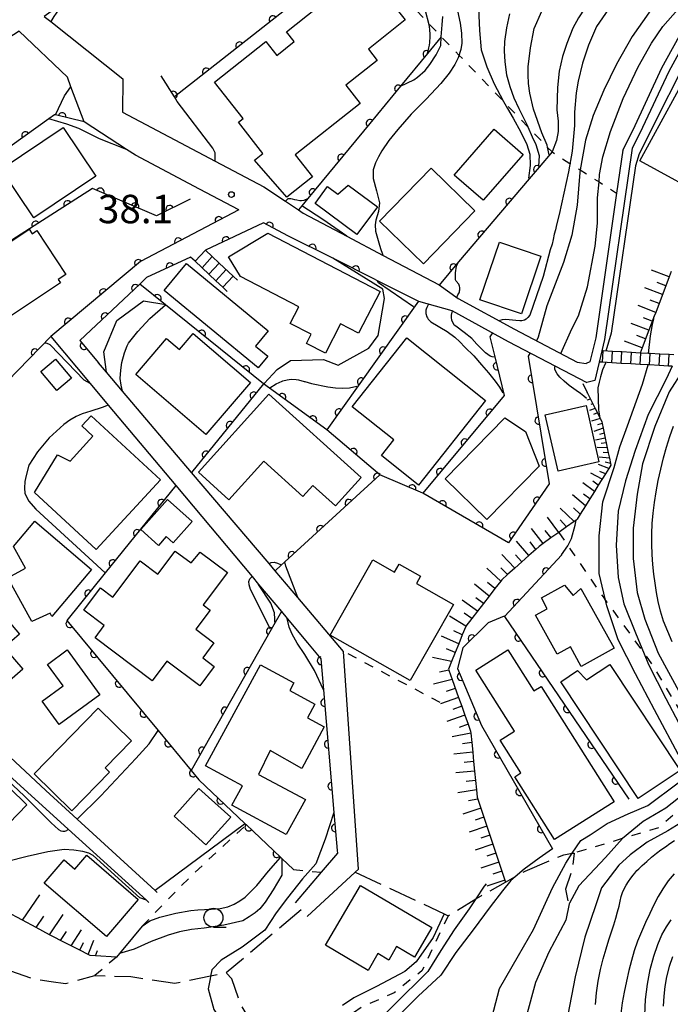
# Model space of a CAD drawing. Extents: x -4001 to -2000, y 103499 to 105000.
# Drawn here: x -2517 to -2431, y 104116 to 104246 of the extents above; entities that cross this region are included whole.
import ezdxf

# ---------------------------------------------------------------- set-up
doc = ezdxf.new("R2010")
doc.units = 0
doc.linetypes.add('E', pattern=[5, 3.75, -1.25])
doc.linetypes.add('I', pattern=[2.5, 1.25, -1.25])
for name, color, linetype in [('2101000', 3, 'Continuous'), ('2103000', 6, 'E'), ('2214000', 3, 'Continuous'), ('2214990', 3, 'Continuous'), ('3001000', 3, 'Continuous'), ('6101110', 2, 'Continuous'), ('6101990', 2, 'Continuous'), ('6110000', 4, 'Continuous'), ('6301000', 2, 'I'), ('6331000', 2, 'Continuous'), ('7101000', 4, 'Continuous'), ('7102000', 2, 'Continuous'), ('7312000', 4, 'Continuous')]:
    doc.layers.add(name, color=color, linetype=linetype)
doc.layers.get('0').off()
doc.styles.add('ROMANS', font='romans')

# ---------------------------------------------------------------- blocks, each defined once
blk = doc.blocks.new('633100')
at = {"layer": '6331000'}
blk.add_lwpolyline([(0, -0.5), (0.67, -0.5)], dxfattribs=at)
blk.add_circle((0, 0), 0.5, dxfattribs=at)
blk = doc.blocks.new('731200')
at = {"layer": '7312000'}
blk.add_circle((0, 0), 0.15, dxfattribs=at)
blk = doc.blocks.new('M07')
blk.add_arc((0, 0), 0.5, 180, 0)

msp = doc.modelspace()

# ---------------------------------------------------------------- linework, layer by layer
at = {"layer": '2101000', "flags": 128}
for points in [[(-2473.27, 104275.41), (-2475.09, 104274.17), (-2476.43, 104273.26), (-2478.33, 104271.91), (-2482.83, 104268.7), (-2513.8, 104246.64), (-2512.93, 104245.95), (-2503.42, 104238.4)], [(-2384.5, 104261.51), (-2385.25, 104261.35), (-2412.28, 104255.63), (-2419.46, 104252.16), (-2422.4, 104250.22), (-2425.42, 104248.16), (-2428.4, 104244.76), (-2431.37, 104239.38), (-2435.18, 104231.24), (-2436.17, 104229.25), (-2439.83, 104204.01), (-2440.19, 104202.5), (-2441.13, 104198.57), (-2442.19, 104198.31)], [(-2437.42, 104228.97), (-2436.08, 104231.67), (-2432.26, 104239.83), (-2429.22, 104245.34), (-2426.09, 104248.91), (-2422.96, 104251.05), (-2419.96, 104253.03), (-2415.06, 104255.4)], [(-2488.11, 104221.11), (-2493.31, 104223.85), (-2501.75, 104228.32), (-2502.93, 104229.09), (-2508.53, 104232.72), (-2510.29, 104237.35), (-2510.76, 104238.6), (-2517.12, 104244.68), (-2536.49, 104232.17), (-2539.06, 104232.41), (-2583.18, 104236.47), (-2602.97, 104238.29), (-2601.53, 104235.97), (-2598.2, 104233.91), (-2593.36, 104231.49), (-2592.62, 104231.11), (-2585.41, 104227.44), (-2581.24, 104225.28)], [(-2503.42, 104238.4), (-2503.47, 104233.98)], [(-2503.47, 104233.98), (-2491.24, 104227.54), (-2484.82, 104224.16), (-2481.94, 104222.23), (-2480.23, 104221.09), (-2479.62, 104220.68)], [(-2437.42, 104228.97), (-2438.24, 104223.32), (-2441.01, 104204.23), (-2441.77, 104201.04)], [(-2488.11, 104221.11), (-2501.11, 104214.27), (-2512.94, 104204.4)], [(-2479.62, 104220.68), (-2473.87, 104217.64), (-2469.07, 104215.09), (-2461.68, 104211.19), (-2459.15, 104209.41), (-2451.72, 104205.34), (-2443.47, 104201.02), (-2442.27, 104200.82)], [(-2564.06, 104216.71), (-2576.89, 104218.83), (-2575.49, 104215.95), (-2574.44, 104212.9), (-2574.33, 104210.5), (-2574.25, 104208.94), (-2574.94, 104205.27), (-2575.17, 104204.01), (-2577.25, 104198.77), (-2578.11, 104196.59), (-2563.29, 104186.03), (-2562.05, 104185.15), (-2547.52, 104178.1), (-2532.04, 104161.7), (-2531.82, 104161.47), (-2513.6, 104144.49), (-2509.48, 104140.71), (-2499.18, 104131.28), (-2498.9, 104131.02)], [(-2470.03, 104211.87), (-2475.69, 104214.71), (-2481.63, 104217.68), (-2484.86, 104219.39), (-2492.54, 104215.79)], [(-2494.49, 104214.88), (-2500.29, 104212.16), (-2501.18, 104211.32), (-2509.13, 104203.85), (-2506.63, 104200.9)], [(-2470.03, 104211.87), (-2464.4, 104209.05), (-2460.01, 104207.84), (-2452.57, 104203.75), (-2442.19, 104198.31)], [(-2512.94, 104204.4), (-2507.73, 104198.19), (-2505.35, 104195.35), (-2496.45, 104184.73), (-2486.38, 104172.73), (-2485.51, 104171.68), (-2482.5, 104168.1), (-2481.74, 104167.19), (-2479.04, 104163.97)], [(-2479.08, 104127.86), (-2472.76, 104133.72), (-2472.33, 104134.12), (-2474.29, 104162.83), (-2480.34, 104169.95), (-2483.33, 104173.48), (-2484.13, 104174.42), (-2494.35, 104186.45), (-2503.47, 104197.18), (-2505.61, 104199.7), (-2506.63, 104200.9)], [(-2441.77, 104201.04), (-2442.27, 104200.82)], [(-2499.99, 104129.72), (-2500.33, 104130.03), (-2510.66, 104139.39), (-2524.33, 104151.78), (-2533.25, 104160.87), (-2549.07, 104177.01), (-2560.44, 104182.5), (-2563.37, 104184.13), (-2564.13, 104184.7), (-2579.55, 104196.12), (-2580.15, 104195.33), (-2582.89, 104186.18), (-2583.38, 104185.23), (-2583.9, 104184.22)], [(-2479.04, 104163.97), (-2477.29, 104161.88), (-2476.94, 104157.78), (-2475.56, 104141.58), (-2475.13, 104136.56)], [(-2475.13, 104136.56), (-2475.1, 104136.24), (-2477.27, 104133.69), (-2480.68, 104129.67)]]:
    msp.add_lwpolyline(points, dxfattribs=at)
at = {"layer": '2103000', "flags": 128}
for points in [[(-2472.76, 104133.72), (-2461.02, 104128.21), (-2460.49, 104127.96), (-2456.82, 104130.19), (-2456.13, 104130.61), (-2455.13, 104131.17), (-2452.91, 104132.41), (-2451.66, 104133.1), (-2450.33, 104133.84), (-2445.23, 104136), (-2444.1, 104136.2), (-2443.84, 104136.24), (-2444.08, 104134.17), (-2444.98, 104131.48), (-2444.61, 104129.48)], [(-2472.53, 104086.37), (-2473.38, 104092.96), (-2475.7, 104098), (-2478.69, 104102.58), (-2478.85, 104102.8), (-2482.8, 104108.41), (-2485.56, 104112.45), (-2487.86, 104116.26), (-2489.04, 104119.64), (-2489.78, 104120.41), (-2491.85, 104119.98), (-2496.56, 104119), (-2502.38, 104119.9), (-2507.19, 104120.04), (-2511.02, 104118.97), (-2512.9, 104119.24), (-2515.16, 104119.56), (-2521, 104121.64), (-2526.98, 104124.77), (-2534.27, 104130.05)], [(-2479.88, 104128.76), (-2489.78, 104120.41)]]:
    msp.add_lwpolyline(points, dxfattribs=at)
at = {"layer": '2214000', "flags": 128}
for points in [[(-2489.65, 104210.35), (-2490.24, 104210.91), (-2491.16, 104211.76), (-2493.9, 104214.32), (-2494.49, 104214.88)], [(-2488.28, 104211.82), (-2488.87, 104212.37), (-2490.7, 104214.08), (-2491.62, 104214.93), (-2492.54, 104215.79)], [(-2430.71, 104201.96), (-2431.31, 104202), (-2432.55, 104202.07), (-2433.8, 104202.14), (-2434.04, 104202.15), (-2435.05, 104202.21), (-2435.13, 104202.21), (-2436.3, 104202.28), (-2437.55, 104202.35), (-2437.75, 104202.36), (-2438.79, 104202.42), (-2440.04, 104202.49), (-2440.19, 104202.5)], [(-2430.92, 104200.47), (-2431.39, 104200.5), (-2432.64, 104200.57), (-2433.89, 104200.64), (-2434.08, 104200.65), (-2435.13, 104200.71), (-2436.38, 104200.78), (-2437.63, 104200.85), (-2438.88, 104200.92), (-2440.13, 104200.99), (-2440.54, 104201.01)]]:
    msp.add_lwpolyline(points, dxfattribs=at)
at = {"layer": '2214990', "flags": 128}
for points in [[(-2493.9, 104214.32), (-2492.53, 104215.78)], [(-2492.98, 104213.47), (-2491.62, 104214.93)], [(-2492.07, 104212.62), (-2490.7, 104214.08)], [(-2491.16, 104211.76), (-2489.79, 104213.22)], [(-2490.24, 104210.91), (-2488.87, 104212.37)], [(-2440.13, 104200.99), (-2440.04, 104202.49)], [(-2438.88, 104200.92), (-2438.79, 104202.42)], [(-2437.63, 104200.85), (-2437.55, 104202.35)], [(-2436.38, 104200.78), (-2436.3, 104202.28)], [(-2435.13, 104200.71), (-2435.05, 104202.21)], [(-2433.89, 104200.64), (-2433.8, 104202.14)], [(-2432.64, 104200.57), (-2432.55, 104202.07)], [(-2431.39, 104200.5), (-2431.31, 104202)]]:
    msp.add_lwpolyline(points, dxfattribs=at)
at = {"layer": '3001000', "flags": 128}
for points in [[(-2478.4, 104225.46), (-2481.77, 104222.79), (-2486.05, 104227.68), (-2484.93, 104228.56), (-2488.18, 104232.67), (-2487.54, 104233.18), (-2491.32, 104237.95), (-2484.55, 104243.31), (-2483.1, 104241.49), (-2480.81, 104243.31), (-2481.84, 104244.61), (-2475, 104250.03), (-2475.59, 104250.77), (-2472.03, 104253.59), (-2466.15, 104246.17), (-2471.02, 104242.31), (-2469.84, 104240.82), (-2473.99, 104237.54), (-2472.11, 104235.16), (-2480.69, 104228.37), (-2478.4, 104225.46)], [(-2435.18, 104227.56), (-2425.95, 104244.47), (-2417.76, 104238.55), (-2420.37, 104233.65), (-2421.49, 104234.26), (-2425.14, 104227.56), (-2423.04, 104226.42), (-2425.35, 104222.19), (-2435.18, 104227.56)], [(-2519.49, 104226.49), (-2511.3, 104231.99), (-2506.98, 104225.56), (-2515.18, 104220.06), (-2519.49, 104226.49)], [(-2459.7, 104225.69), (-2454.41, 104231.75), (-2450.59, 104228.43), (-2455.88, 104222.37), (-2459.7, 104225.69)], [(-2456.96, 104220.97), (-2463.76, 104213.99), (-2469.53, 104219.6), (-2462.73, 104226.59), (-2456.96, 104220.97)], [(-2476.4, 104224.18), (-2475.05, 104223.18), (-2473.67, 104224.36), (-2469.82, 104221.5), (-2472.52, 104217.86), (-2478.04, 104221.96), (-2476.4, 104224.18)], [(-2511.66, 104211.47), (-2518.27, 104207.07), (-2522.8, 104213.88), (-2515.8, 104218.54), (-2515.4, 104217.95), (-2514.79, 104218.36), (-2510.95, 104212.59), (-2511.96, 104211.92), (-2511.66, 104211.47)], [(-2472.33, 104204.84), (-2474.68, 104206.05), (-2476.68, 104202.19), (-2479.17, 104203.48), (-2478.55, 104204.68), (-2481.34, 104206.13), (-2480.21, 104208.3), (-2487.91, 104212.3), (-2489.48, 104214.91), (-2484.29, 104218.04), (-2469.47, 104210.34), (-2472.33, 104204.84)], [(-2456.29, 104209.25), (-2453.71, 104216.86), (-2448.23, 104215.01), (-2450.8, 104207.4), (-2456.29, 104209.25)], [(-2495.05, 104214.03), (-2484.24, 104205.12), (-2485.9, 104203.11), (-2484.3, 104201.79), (-2485.56, 104200.25), (-2497.97, 104210.48), (-2495.05, 104214.03)], [(-2497.65, 104204.13), (-2495.96, 104202.68), (-2494.15, 104204.8), (-2486.6, 104198.33), (-2492.46, 104191.48), (-2501.7, 104199.39), (-2497.65, 104204.13)], [(-2469.3, 104188.68), (-2467.66, 104190.75), (-2473.15, 104195.11), (-2465.92, 104204.21), (-2455.54, 104195.95), (-2464.41, 104184.79), (-2469.3, 104188.68)], [(-2510.22, 104198.91), (-2512.14, 104197.29), (-2514.24, 104199.79), (-2512.32, 104201.4), (-2510.22, 104198.91)], [(-2493.46, 104186.5), (-2484.14, 104196.8), (-2471.96, 104185.78), (-2475.36, 104182.03), (-2478.34, 104184.73), (-2479.67, 104183.27), (-2484.82, 104187.93), (-2489.42, 104182.84), (-2493.46, 104186.5)], [(-2442.28, 104195.29), (-2440.59, 104187.85), (-2445.97, 104186.63), (-2447.67, 104194.06), (-2442.28, 104195.29)], [(-2506.97, 104176.3), (-2515.08, 104183.82), (-2512.05, 104188.78), (-2510.41, 104187.96), (-2507.38, 104191.23), (-2508.85, 104192.59), (-2507.61, 104193.93), (-2498.48, 104185.47), (-2506.97, 104176.3)], [(-2460.88, 104185.63), (-2453.02, 104193.64), (-2450.28, 104191.86), (-2448.47, 104187.28), (-2455.4, 104180.24), (-2460.88, 104185.63)], [(-2496.8, 104177.16), (-2497.72, 104178.02), (-2498.73, 104176.81), (-2501.08, 104178.91), (-2497.53, 104182.87), (-2494.28, 104179.97), (-2496.8, 104177.16)], [(-2515.06, 104180.02), (-2507.55, 104173.64), (-2512.81, 104167.46), (-2513.01, 104167.89), (-2515.45, 104166.78), (-2518.63, 104172.55), (-2516.3, 104173.84), (-2517.88, 104176.7), (-2515.06, 104180.02)], [(-2505.88, 104166.26), (-2508.58, 104168.28), (-2506.39, 104171.21), (-2504.76, 104169.98), (-2501.15, 104174.8), (-2498.81, 104173.04), (-2496.54, 104176.07), (-2494.4, 104174.55), (-2493.21, 104175.95), (-2489.63, 104173.27), (-2492.84, 104168.97), (-2491.92, 104168.29), (-2493.8, 104165.77), (-2491.4, 104163.97), (-2492.89, 104161.98), (-2491.36, 104160.84), (-2493.27, 104158.29), (-2497.63, 104161.56), (-2499.56, 104158.98), (-2507.1, 104164.63), (-2505.88, 104166.26)], [(-2470.43, 104174.91), (-2467.57, 104173.28), (-2466.96, 104174.37), (-2464.12, 104172.76), (-2464.66, 104171.81), (-2459.78, 104169.05), (-2465.49, 104159), (-2476.05, 104165), (-2470.43, 104174.91)], [(-2442.92, 104160.86), (-2444.34, 104163.43), (-2446.09, 104162.46), (-2448.95, 104167.61), (-2447.4, 104168.48), (-2448.18, 104169.89), (-2445.13, 104171.58), (-2444, 104170.24), (-2442.96, 104171.15), (-2438.58, 104163.26), (-2442.92, 104160.86)], [(-2517.07, 104165.13), (-2519.11, 104163.37), (-2516.63, 104160.49), (-2522.42, 104155.5), (-2528.29, 104162.32), (-2520.46, 104169.07), (-2517.07, 104165.13)], [(-2510.78, 104163.04), (-2506.46, 104157.11), (-2511.84, 104153.18), (-2514.09, 104156.26), (-2511.32, 104158.29), (-2513.39, 104161.13), (-2510.78, 104163.04)], [(-2446.43, 104138.02), (-2451.68, 104146.31), (-2450.88, 104146.83), (-2453.61, 104151.13), (-2451.72, 104152.33), (-2456.83, 104160.38), (-2452.61, 104163.05), (-2449.17, 104157.62), (-2448.21, 104158.23), (-2438.56, 104143.01), (-2446.43, 104138.02)], [(-2480.84, 104158.69), (-2481.38, 104157.68), (-2478.09, 104155.89), (-2479.06, 104154.09), (-2476.84, 104152.89), (-2479.82, 104147.4), (-2483.98, 104149.78), (-2485.51, 104146.62), (-2479.34, 104143.31), (-2481.86, 104138.67), (-2489.03, 104142.57), (-2487.65, 104145.11), (-2492.51, 104147.75), (-2485.26, 104161.09), (-2480.84, 104158.69)], [(-2443.39, 104160.3), (-2442.2, 104159.1), (-2439.16, 104161.11), (-2429.85, 104147.12), (-2435.39, 104143.43), (-2445.63, 104158.81), (-2443.39, 104160.3)], [(-2515.13, 104146.68), (-2506.68, 104155.33), (-2502.28, 104151.02), (-2505.76, 104147.46), (-2505.19, 104146.9), (-2510.16, 104141.82), (-2515.13, 104146.68)], [(-2522.95, 104149.23), (-2516.13, 104142.6), (-2520.88, 104137.71), (-2527.7, 104144.34), (-2522.95, 104149.23)], [(-2493.39, 104144.76), (-2489.18, 104140.96), (-2492.46, 104137.32), (-2496.67, 104141.12), (-2493.39, 104144.76)], [(-2511.18, 104135.34), (-2509.75, 104134.11), (-2508.18, 104135.94), (-2501.4, 104130.1), (-2505.6, 104125.21), (-2513.81, 104132.27), (-2511.18, 104135.34)], [(-2472.05, 104131.97), (-2462.63, 104126.43), (-2464.94, 104122.51), (-2467.29, 104123.89), (-2468.33, 104122.12), (-2469.76, 104122.96), (-2471.06, 104120.75), (-2476.7, 104124.07), (-2472.05, 104131.97)]]:
    msp.add_lwpolyline(points, close=True, dxfattribs=at)
at = {"layer": '6101110', "flags": 128}
for points in [[(-2431.03, 104212.95), (-2431.29, 104212.26), (-2431.74, 104211.09), (-2432.63, 104208.75), (-2433.08, 104207.58), (-2433.27, 104207.07), (-2433.97, 104205.24), (-2434.86, 104202.9), (-2435.13, 104202.21)], [(-2442.72, 104198.18), (-2442.12, 104196.99), (-2441.69, 104196.13), (-2441.39, 104195.53), (-2441.06, 104194.88), (-2440.77, 104194.3), (-2440.46, 104193.67), (-2440.42, 104193.58), (-2440.21, 104193.18), (-2440.16, 104192.92), (-2440.02, 104192.28), (-2439.89, 104191.64), (-2439.76, 104191), (-2439.62, 104190.35), (-2439.48, 104189.69), (-2439.34, 104189.03), (-2439.2, 104188.36), (-2439.05, 104187.64), (-2439.01, 104187.42), (-2439.27, 104186.99), (-2439.71, 104186.28), (-2440.66, 104184.76), (-2441.17, 104183.95), (-2441.77, 104182.99), (-2442.36, 104182.03), (-2443.04, 104180.95), (-2443.45, 104180.29), (-2443.6, 104180.18), (-2443.85, 104180), (-2444.87, 104179.27), (-2445.89, 104178.54), (-2446.91, 104177.82), (-2447.92, 104177.09), (-2448.47, 104176.69), (-2448.89, 104176.31), (-2449.83, 104175.48), (-2450.76, 104174.65), (-2451.7, 104173.82), (-2452.63, 104172.99), (-2453.41, 104172.3), (-2453.54, 104172.13), (-2454.31, 104171.13), (-2455.07, 104170.14), (-2455.83, 104169.15), (-2456.6, 104168.16), (-2457.36, 104167.17), (-2458.13, 104166.17), (-2458.16, 104166.13), (-2458.62, 104165.01), (-2459.09, 104163.85), (-2459.57, 104162.69), (-2460.04, 104161.53), (-2460.46, 104160.51), (-2460.4, 104160.35), (-2459.97, 104159.15), (-2459.12, 104156.78), (-2458.7, 104155.6), (-2458.28, 104154.42), (-2457.86, 104153.24), (-2457.52, 104152.3), (-2457.49, 104152.05), (-2457.37, 104150.8), (-2457.24, 104149.55), (-2457.12, 104148.3), (-2456.99, 104147.06), (-2456.86, 104145.81), (-2456.74, 104144.57), (-2456.64, 104143.61), (-2456.55, 104143.33), (-2456.15, 104142.14), (-2455.76, 104140.96), (-2455.36, 104139.77), (-2454.97, 104138.59), (-2454.57, 104137.4), (-2454.18, 104136.22), (-2453.78, 104135.03), (-2453.39, 104133.85), (-2452.99, 104132.66), (-2452.91, 104132.41)], [(-2500.88, 104126.57), (-2502.14, 104125.04), (-2503.87, 104122.97), (-2504.27, 104122.49), (-2507.04, 104122.67), (-2507.74, 104122.71), (-2508.01, 104122.85), (-2509.13, 104123.41), (-2510.24, 104123.98), (-2511.68, 104124.71), (-2512.41, 104125.08), (-2513.1, 104125.45), (-2514.89, 104126.41), (-2516.68, 104127.37), (-2518.83, 104128.53)]]:
    msp.add_lwpolyline(points, dxfattribs=at)
at = {"layer": '6101990', "flags": 128}
for points in [[(-2431.29, 104212.26), (-2433.63, 104213.15)], [(-2431.74, 104211.09), (-2432.91, 104211.53)], [(-2432.19, 104209.92), (-2434.53, 104210.81)], [(-2433.08, 104207.58), (-2435.42, 104208.47)], [(-2432.63, 104208.75), (-2433.8, 104209.2)], [(-2433.97, 104205.24), (-2436.31, 104206.13)], [(-2433.53, 104206.41), (-2434.7, 104206.86)], [(-2434.42, 104204.07), (-2435.59, 104204.52)], [(-2434.86, 104202.9), (-2437.2, 104203.8)], [(-2442.12, 104196.99), (-2442.24, 104196.96)], [(-2441.69, 104196.13), (-2442.16, 104195.98)], [(-2441.39, 104195.53), (-2441.65, 104195.42)], [(-2441.06, 104194.88), (-2441.84, 104194.61)], [(-2440.77, 104194.3), (-2441.28, 104194.11)], [(-2440.42, 104193.58), (-2441.55, 104193.23)], [(-2440.16, 104192.92), (-2440.78, 104192.72)], [(-2440.02, 104192.28), (-2441.27, 104191.88)], [(-2439.89, 104191.64), (-2440.52, 104191.46)], [(-2439.76, 104191), (-2441.02, 104190.71)], [(-2439.62, 104190.35), (-2440.27, 104190.27)], [(-2439.48, 104189.69), (-2440.82, 104189.75)], [(-2439.34, 104189.03), (-2440.02, 104189.09)], [(-2439.27, 104186.99), (-2440.64, 104187.51)], [(-2439.2, 104188.36), (-2440.56, 104188.48)], [(-2439.05, 104187.64), (-2439.75, 104187.8)], [(-2440.16, 104185.58), (-2441.64, 104186.34)], [(-2439.71, 104186.28), (-2440.46, 104186.56)], [(-2441.17, 104183.95), (-2442.72, 104185.08)], [(-2440.66, 104184.76), (-2441.38, 104185.29)], [(-2441.77, 104182.99), (-2442.61, 104183.61)], [(-2442.36, 104182.03), (-2444.07, 104183.51)], [(-2443.85, 104180), (-2445.71, 104181.76)], [(-2443.04, 104180.95), (-2443.94, 104181.77)], [(-2445.89, 104178.54), (-2447.38, 104180.55)], [(-2444.87, 104179.27), (-2445.71, 104180.21)], [(-2447.92, 104177.09), (-2449.48, 104179.04)], [(-2446.9, 104177.81), (-2447.67, 104178.8)], [(-2449.83, 104175.48), (-2451.46, 104177.37)], [(-2448.89, 104176.31), (-2449.67, 104177.29)], [(-2451.7, 104173.82), (-2453.42, 104175.63)], [(-2450.76, 104174.65), (-2451.59, 104175.59)], [(-2453.54, 104172.13), (-2455.38, 104173.84)], [(-2452.63, 104172.99), (-2453.54, 104173.85)], [(-2454.31, 104171.13), (-2455.27, 104171.94)], [(-2455.07, 104170.14), (-2457.01, 104171.73)], [(-2456.6, 104168.16), (-2458.64, 104169.62)], [(-2455.83, 104169.15), (-2456.82, 104169.92)], [(-2458.13, 104166.17), (-2460.29, 104167.47)], [(-2457.36, 104167.17), (-2458.39, 104167.89)], [(-2458.62, 104165.01), (-2459.75, 104165.54)], [(-2459.09, 104163.85), (-2461.38, 104164.87)], [(-2459.57, 104162.69), (-2460.72, 104163.17)], [(-2460.04, 104161.53), (-2462.54, 104162.03)], [(-2460.4, 104160.35), (-2461.64, 104160.09)], [(-2459.97, 104159.15), (-2462.41, 104158.52)], [(-2459.55, 104157.96), (-2460.73, 104157.55)], [(-2459.12, 104156.78), (-2461.48, 104155.94)], [(-2458.7, 104155.6), (-2459.88, 104155.18)], [(-2458.28, 104154.42), (-2460.64, 104153.58)], [(-2457.86, 104153.24), (-2459.04, 104152.82)], [(-2457.49, 104152.05), (-2459.96, 104151.55)], [(-2457.37, 104150.8), (-2458.61, 104150.66)], [(-2457.24, 104149.55), (-2459.73, 104149.3)], [(-2457.12, 104148.3), (-2458.36, 104148.18)], [(-2456.99, 104147.06), (-2459.48, 104146.8)], [(-2456.86, 104145.81), (-2458.11, 104145.69)], [(-2456.74, 104144.57), (-2459.21, 104144.16)], [(-2456.55, 104143.33), (-2457.79, 104143.12)], [(-2456.15, 104142.14), (-2458.53, 104141.38)], [(-2455.76, 104140.96), (-2456.94, 104140.56)], [(-2455.36, 104139.77), (-2457.73, 104138.98)], [(-2454.97, 104138.59), (-2456.15, 104138.19)], [(-2454.57, 104137.4), (-2456.94, 104136.61)], [(-2454.18, 104136.22), (-2455.36, 104135.82)], [(-2453.78, 104135.03), (-2456.15, 104134.24)], [(-2453.39, 104133.85), (-2454.57, 104133.45)], [(-2452.99, 104132.66), (-2455.36, 104131.87)], [(-2516.68, 104127.37), (-2514.4, 104130.73)], [(-2514.89, 104126.41), (-2513.87, 104127.92)], [(-2513.1, 104125.45), (-2511.33, 104128.14)], [(-2511.68, 104124.71), (-2510.89, 104125.9)], [(-2510.24, 104123.98), (-2508.9, 104126.09)], [(-2509.13, 104123.41), (-2508.61, 104124.41)], [(-2508.01, 104122.85), (-2507.27, 104124.72)], [(-2507.04, 104122.67), (-2506.77, 104123.36)]]:
    msp.add_lwpolyline(points, dxfattribs=at)
at = {"layer": '6110000', "flags": 128}
for points in [[(-2478.33, 104271.91), (-2474.74, 104257.33), (-2473.89, 104253.88), (-2496.61, 104236.02), (-2498.36, 104238.79)], [(-2461.39, 104243.95), (-2463.2, 104241.75), (-2466.77, 104237.42), (-2470.81, 104232.52), (-2478.99, 104222.59), (-2479.8, 104221.62), (-2480.23, 104221.09)], [(-2508.53, 104232.72), (-2512.33, 104233.63), (-2512.45, 104233.66), (-2513.22, 104233.11), (-2538.38, 104215.09), (-2542.11, 104212.42)], [(-2446.77, 104228.74), (-2448.46, 104226.75), (-2449.78, 104225.2), (-2459.1, 104214.23), (-2461.69, 104211.18)], [(-2494.56, 104222.53), (-2498.99, 104220.33), (-2507.42, 104223.92), (-2532.43, 104207.95), (-2533.14, 104207.5), (-2526.95, 104192.26)], [(-2488.11, 104221.11), (-2501.11, 104214.27), (-2512.94, 104204.4)], [(-2470.03, 104211.87), (-2475.69, 104214.71), (-2481.63, 104217.68), (-2484.86, 104219.39), (-2492.54, 104215.79)], [(-2494.49, 104214.88), (-2500.29, 104212.16), (-2501.18, 104211.32), (-2509.13, 104203.85), (-2506.63, 104200.9)], [(-2484.86, 104198.14), (-2497.8, 104208.59), (-2501.18, 104211.32)], [(-2464.4, 104209.05), (-2472.37, 104197.88), (-2476.49, 104192.1), (-2484.09, 104197.58), (-2484.86, 104198.14), (-2494.35, 104186.45)], [(-2512.94, 104204.4), (-2525.93, 104191.05), (-2523.29, 104184.12), (-2524.72, 104183.72), (-2538.23, 104179.94), (-2538.61, 104180.26), (-2543.67, 104184.53), (-2553.88, 104193.56), (-2572.11, 104203.7), (-2574.94, 104205.27)], [(-2454.98, 104204.33), (-2454.33, 104201.69), (-2453.08, 104196.61)], [(-2449.91, 104201.78), (-2447.17, 104184.97), (-2452.5, 104177.17), (-2463.83, 104183.73)], [(-2453.08, 104196.61), (-2463.83, 104183.73), (-2469.52, 104186.14), (-2482.06, 104174.64), (-2482.51, 104174.23), (-2483.33, 104173.48)], [(-2469.52, 104186.14), (-2476.49, 104192.1)], [(-2496.45, 104184.73), (-2505.76, 104173.19), (-2510.82, 104166.92), (-2498.78, 104152.39), (-2494.42, 104147.13), (-2493.41, 104145.91), (-2487.31, 104140.14), (-2487.13, 104139.97), (-2482.6, 104135.68), (-2482.44, 104135.52), (-2480.92, 104134.08)], [(-2445.49, 104175.57), (-2453.05, 104167.45), (-2436.65, 104143.35)], [(-2482.5, 104168.1), (-2483.86, 104165.71), (-2494.42, 104147.12)], [(-2455.21, 104166.63), (-2458.56, 104163.33), (-2459.23, 104160.59), (-2456.09, 104153.05), (-2446.7, 104136.81)], [(-2479.04, 104163.97), (-2477.29, 104161.88), (-2476.94, 104157.78), (-2475.56, 104141.58), (-2475.13, 104136.56)]]:
    msp.add_lwpolyline(points, dxfattribs=at)
at = {"layer": '6301000', "flags": 128}
for points in [[(-2475.09, 104274.17), (-2474.07, 104267.62), (-2472.18, 104255.5), (-2472.14, 104255.25), (-2463.02, 104245.67), (-2461.39, 104243.95), (-2459.06, 104241.53), (-2453.18, 104235.41), (-2449.98, 104232.08), (-2447.37, 104229.36), (-2446.77, 104228.74), (-2444.4, 104227.23), (-2443.05, 104226.38), (-2440.57, 104224.8), (-2438.24, 104223.32)], [(-2445.89, 104178.54), (-2444.68, 104176.78), (-2440.03, 104170.03), (-2439.7, 104169.57), (-2434.61, 104162.54), (-2433.45, 104160.94), (-2428.04, 104151.88), (-2426.1, 104146.39), (-2427.84, 104143.79), (-2432.68, 104139.57), (-2437.48, 104138.14), (-2443.84, 104136.24)], [(-2461.54, 104156.09), (-2474.29, 104162.83)], [(-2500.88, 104126.57), (-2495.76, 104131.89), (-2492.39, 104135.12), (-2487.13, 104139.97)], [(-2480.92, 104134.08), (-2477.27, 104133.69)], [(-2460.49, 104127.96), (-2463.94, 104120.7), (-2467.62, 104117.79), (-2471.83, 104115.93), (-2478.48, 104111.37), (-2482.8, 104108.41)], [(-2504.27, 104122.49), (-2507.19, 104120.04)]]:
    msp.add_lwpolyline(points, dxfattribs=at)
at = {"layer": '7101000', "flags": 128}
for points in [[(-2447.17, 104228.35), (-2447.37, 104229.36), (-2447.42, 104229.64), (-2448.12, 104231.29), (-2449.23, 104234.39), (-2449.72, 104236.52), (-2449.86, 104237.77), (-2449.93, 104238.92), (-2449.91, 104239.99), (-2449.63, 104242.47), (-2449.14, 104245.02), (-2447.11, 104249.64)], [(-2423.95, 104247.66), (-2425.81, 104246.18), (-2427.48, 104244), (-2435.26, 104228.5), (-2435.77, 104226.91), (-2438.98, 104204.84), (-2439.65, 104202.47)], [(-2463.2, 104241.75), (-2463.02, 104242.49), (-2462.96, 104242.83), (-2462.91, 104243.2), (-2462.89, 104243.35), (-2462.87, 104243.79), (-2462.87, 104244.27), (-2462.9, 104244.87), (-2462.95, 104245.31), (-2463.02, 104245.67), (-2463.03, 104245.7), (-2463.44, 104247.17)], [(-2481.94, 104222.23), (-2481.68, 104222.53), (-2481.62, 104222.59), (-2481.38, 104222.61), (-2481.24, 104222.62), (-2481.08, 104222.58), (-2480.76, 104222.49), (-2480.48, 104222.41), (-2480.06, 104222.36), (-2479.84, 104222.35), (-2479.48, 104222.39), (-2479.39, 104222.41), (-2479.03, 104222.62)], [(-2463.08, 104208.68), (-2463.29, 104208.21), (-2463.38, 104208), (-2463.42, 104207.85), (-2463.44, 104207.75), (-2463.44, 104207.58), (-2463.44, 104207.41), (-2463.28, 104206.99), (-2463.23, 104206.85), (-2463.12, 104206.68), (-2462.95, 104206.5), (-2462.77, 104206.35), (-2460.61, 104205.05), (-2459.59, 104204.31), (-2458.94, 104203.68), (-2458.27, 104202.97), (-2457.1, 104201.86), (-2456.1, 104200.65), (-2455.17, 104199.59), (-2454.3, 104198.51), (-2453.71, 104197.73), (-2453.26, 104196.94)], [(-2439.71, 104200.97), (-2439.71, 104200.89), (-2440.09, 104200.01), (-2440.37, 104199.08), (-2440.56, 104198.37), (-2440.72, 104197.6), (-2440.62, 104194.7), (-2440.46, 104193.67)], [(-2430.9, 104164.12), (-2431.5, 104165.47), (-2432.04, 104166.84), (-2432.47, 104168.16), (-2432.78, 104169.42), (-2432.99, 104170.63), (-2433.16, 104171.83), (-2433.32, 104173.05), (-2433.46, 104174.31), (-2433.56, 104175.61), (-2433.61, 104176.97), (-2433.61, 104178.35), (-2433.55, 104179.74), (-2433.43, 104181.1), (-2433.26, 104182.48), (-2433.03, 104183.89), (-2432.75, 104185.38), (-2432.42, 104186.9), (-2432.06, 104188.38), (-2431.66, 104189.8), (-2431.23, 104191.19), (-2430.75, 104192.58)], [(-2445.53, 104175.6), (-2444.68, 104176.78), (-2444.58, 104176.93), (-2444.22, 104177.74), (-2443.7, 104179.49), (-2443.6, 104180.18)], [(-2483.36, 104166.69), (-2483.35, 104167.11), (-2483.43, 104167.95), (-2483.88, 104169.19), (-2485.51, 104171.68)], [(-2453.09, 104167.48), (-2455.21, 104166.63)], [(-2446.7, 104136.81), (-2448.46, 104135.55), (-2450.47, 104134.12), (-2451.66, 104133.1), (-2452.22, 104132.62), (-2453.33, 104131.25), (-2454.96, 104129.12), (-2457.2, 104126.12), (-2459.45, 104123.12), (-2461.44, 104120.12), (-2464.44, 104117.36), (-2467.68, 104114.11), (-2470.2, 104111.99)], [(-2441.04, 104116.26), (-2440.91, 104117.79), (-2440.7, 104119.33), (-2440.39, 104120.85), (-2440.02, 104122.29), (-2439.63, 104123.61), (-2439.26, 104124.78), (-2438.93, 104125.82), (-2438.63, 104126.77), (-2438.36, 104127.66), (-2438.11, 104128.48), (-2437.92, 104129.23), (-2437.77, 104129.89), (-2437.64, 104130.49), (-2437.48, 104131.03), (-2437.26, 104131.53), (-2436.99, 104132), (-2436.68, 104132.46), (-2436.35, 104132.91), (-2436.06, 104133.3), (-2435.83, 104133.6), (-2435.69, 104133.77), (-2435.56, 104133.92), (-2435.3, 104134.16), (-2434.85, 104134.59), (-2434.26, 104135.14), (-2433.62, 104135.7), (-2432.99, 104136.2), (-2432.39, 104136.65), (-2431.81, 104137.07), (-2431.22, 104137.48), (-2430.61, 104137.91)], [(-2500.88, 104126.57), (-2499.85, 104127.28), (-2498.56, 104127.78), (-2496.44, 104128.31), (-2494.45, 104128.65), (-2493.52, 104128.75), (-2491.77, 104128.82), (-2490.57, 104128.92), (-2489.57, 104129.14), (-2488.73, 104129.5), (-2487.97, 104129.93), (-2487.3, 104130.43), (-2485.76, 104131.94), (-2484.21, 104133.83), (-2482.64, 104135.64)]]:
    msp.add_lwpolyline(points, dxfattribs=at)
at = {"layer": '7102000', "flags": 128}
for points in [[(-2482.83, 104268.7), (-2482.98, 104268.08), (-2483.74, 104267.17), (-2495.16, 104259.1), (-2511.92, 104247.52), (-2512.53, 104246.61), (-2512.93, 104245.95)], [(-2418.99, 104263.29), (-2419.17, 104263.3), (-2421.62, 104263.8), (-2423.97, 104264.1), (-2424.97, 104264.15), (-2426.04, 104264.12), (-2427.16, 104264), (-2427.99, 104263.82), (-2429.17, 104263.11), (-2430.72, 104261.86), (-2434.11, 104258.39), (-2439.3, 104252.15), (-2441.59, 104249.03), (-2443.28, 104246.44), (-2444.02, 104245.06), (-2444.83, 104243.07), (-2445.41, 104241.34), (-2445.82, 104239.41), (-2446.05, 104237.27), (-2446.12, 104234.29), (-2445.95, 104232.79), (-2445.97, 104231.45), (-2446.17, 104230.27), (-2446.77, 104228.74)], [(-2416.7, 104258.69), (-2418.67, 104257.8), (-2420.67, 104257.05), (-2422.22, 104256.49), (-2423.76, 104255.79), (-2425.27, 104254.93), (-2427.66, 104253.29), (-2431.65, 104249.79), (-2433.98, 104247.12), (-2436.18, 104243.98), (-2438.27, 104240.35), (-2439.95, 104236.92), (-2441.32, 104233.57), (-2442.37, 104230.29), (-2443.05, 104226.38), (-2443.11, 104226.05), (-2443.44, 104221.72), (-2444.15, 104217.75), (-2445.26, 104214.14), (-2447.47, 104208.42), (-2448.6, 104204.29), (-2448.84, 104203.83)], [(-2445.62, 104202.14), (-2444.14, 104205.41), (-2443.27, 104207.11), (-2442.07, 104210.94), (-2441.07, 104216.31), (-2440.79, 104219.36), (-2440.75, 104222.67), (-2440.57, 104224.8), (-2440.49, 104225.76), (-2440.08, 104228.12), (-2439.04, 104231.46), (-2437.38, 104235.79), (-2435.39, 104239.96), (-2433.64, 104243.12), (-2432.14, 104245.29), (-2429.5, 104248.27), (-2426.71, 104250.98), (-2423.82, 104253.11), (-2420.41, 104254.97), (-2416.42, 104256.56), (-2415.77, 104256.81)], [(-2437.65, 104250.04), (-2440.89, 104245.29), (-2441.94, 104242.85), (-2442.75, 104240.44), (-2443.32, 104238.07), (-2443.58, 104236.54), (-2443.79, 104234), (-2443.82, 104232.25), (-2444.1, 104228.86), (-2444.6, 104226.12), (-2445.84, 104220.48), (-2446.2, 104219.14), (-2446.33, 104218.47), (-2446.51, 104217.88), (-2446.61, 104217.21), (-2446.76, 104216.56), (-2447, 104215.81), (-2447.93, 104212.32), (-2449.72, 104207.21), (-2449.97, 104206.88), (-2450.17, 104206.67), (-2450.42, 104206.54), (-2450.74, 104206.47), (-2451.03, 104206.47), (-2451.57, 104206.52), (-2452.85, 104206.62), (-2453.37, 104206.6), (-2453.66, 104206.5), (-2453.7, 104206.43)], [(-2459.39, 104247.97), (-2458.89, 104245.72), (-2458.71, 104244.4), (-2458.7, 104243.11), (-2458.81, 104242.26), (-2459.18, 104241.17), (-2459.59, 104240.28), (-2460.35, 104239.15), (-2461.44, 104237.76), (-2463.39, 104235.73), (-2465.39, 104233.73), (-2467.14, 104231.73), (-2468.31, 104230.24), (-2469.22, 104228.9), (-2469.67, 104228.12), (-2470.06, 104227.29), (-2470.38, 104226.4), (-2470.39, 104225.24), (-2469.94, 104223.61), (-2469.54, 104222.02), (-2469.67, 104220.9), (-2470.04, 104219.75), (-2470.13, 104219.14), (-2470.09, 104218.29), (-2469.65, 104216.75), (-2469.4, 104216), (-2469.15, 104215.25), (-2469.07, 104215.09)], [(-2456.47, 104247.7), (-2456.36, 104244.77), (-2456.14, 104242.22), (-2455.39, 104239.97), (-2454.39, 104237.72), (-2453.64, 104236.22), (-2453.18, 104235.41), (-2452.65, 104234.47), (-2451.9, 104233.22), (-2450.89, 104231.34), (-2450.08, 104229.71), (-2449.72, 104228.47), (-2449.65, 104226.97), (-2449.89, 104225.29)], [(-2466.77, 104237.42), (-2465.03, 104238.28), (-2464.54, 104238.62), (-2463.53, 104239.49), (-2462.89, 104240.3), (-2462.06, 104241.58), (-2461.45, 104242.8), (-2461.39, 104243.95), (-2461.28, 104245.51), (-2461.17, 104246.62)], [(-2452.39, 104246.97), (-2452.78, 104245.14), (-2453.03, 104243.31), (-2453.1, 104242.09), (-2453.02, 104240.64), (-2452.78, 104238.94), (-2452.35, 104237.37), (-2451.81, 104235.88), (-2451.15, 104234.47), (-2450.15, 104232.47), (-2449.98, 104232.08), (-2449.4, 104230.72), (-2448.9, 104229.72), (-2448.46, 104228.29), (-2448.54, 104226.82)], [(-2512.33, 104233.63), (-2511.14, 104236.16), (-2510.29, 104237.35)], [(-2491.24, 104227.54), (-2491.24, 104228.65), (-2491.54, 104229.23), (-2496.25, 104235.42), (-2496.61, 104236.02)], [(-2502.93, 104229.09), (-2506.52, 104230.46), (-2507.92, 104231.17), (-2509.23, 104231.82), (-2510.85, 104232.39), (-2513.22, 104233.11)], [(-2473.87, 104217.64), (-2477.05, 104219.84), (-2479.8, 104221.62)], [(-2484.79, 104198.21), (-2483.06, 104200.03), (-2481.32, 104201.23), (-2476.94, 104201.35), (-2475.02, 104200.63), (-2470.94, 104202.85), (-2469.74, 104204.53), (-2468.88, 104209.39), (-2469.11, 104210.63), (-2475.69, 104214.71)], [(-2459.32, 104209.53), (-2459.2, 104209.87), (-2459.05, 104210.16), (-2459, 104210.3), (-2458.97, 104210.42), (-2458.94, 104210.56), (-2458.93, 104210.72), (-2458.94, 104210.88), (-2458.99, 104211.04), (-2459.08, 104211.28), (-2459.42, 104211.7), (-2459.5, 104211.86), (-2459.53, 104212.13), (-2459.53, 104212.81), (-2459.39, 104213.66), (-2459.1, 104214.23)], [(-2465.04, 104208.33), (-2469.68, 104211.47), (-2469.87, 104211.79)], [(-2505.61, 104199.7), (-2505.93, 104202.38), (-2504.24, 104206.49), (-2500.71, 104209.1), (-2497.77, 104208.63)], [(-2503.47, 104197.18), (-2503.66, 104197.99), (-2503.8, 104198.83), (-2503.72, 104199.94), (-2503.56, 104200.95), (-2503.2, 104202.23), (-2502.86, 104203.16), (-2502.68, 104203.5), (-2501.47, 104205.06), (-2499.89, 104206.78), (-2497.8, 104208.59)], [(-2454.38, 104201.68), (-2454.69, 104201.69), (-2454.93, 104201.78), (-2455.56, 104202.24), (-2456.68, 104203.37), (-2457.38, 104204.12), (-2458.37, 104204.92), (-2459.49, 104205.75), (-2459.67, 104205.87), (-2460.01, 104206.55), (-2460.06, 104206.88), (-2460.06, 104207.19), (-2459.92, 104207.79)], [(-2434.04, 104202.15), (-2433.75, 104204.49), (-2433.51, 104205.98), (-2433.35, 104206.73), (-2433.27, 104207.07)], [(-2454.64, 104204.89), (-2454.98, 104204.33)], [(-2507.73, 104198.19), (-2508.52, 104198.63), (-2513.03, 104203.31), (-2513.53, 104203.51), (-2513.82, 104203.49)], [(-2449.67, 104202.24), (-2449.91, 104201.78)], [(-2442.22, 104196.2), (-2442.56, 104196.53), (-2443, 104196.88), (-2443.59, 104197.28), (-2444.49, 104197.94), (-2445.19, 104198.5), (-2445.74, 104199.03), (-2446.1, 104199.47), (-2446.41, 104200.02), (-2446.41, 104200.41), (-2446.37, 104200.5)], [(-2429.77, 104148.61), (-2433.26, 104155.13), (-2435.76, 104159.87), (-2438.02, 104164.36), (-2439.53, 104168.86), (-2440.53, 104173.1), (-2440.54, 104178.1), (-2440.05, 104182.59), (-2438.55, 104187.09), (-2437.81, 104189.84), (-2436.81, 104192.59), (-2434.82, 104198.09), (-2434.08, 104200.65)], [(-2430.92, 104200.47), (-2431.71, 104198.76), (-2434.07, 104194.09), (-2435.81, 104189.34), (-2437.05, 104185.35), (-2438.04, 104181.35), (-2438.29, 104176.85), (-2438.03, 104172.61), (-2437.28, 104169.11), (-2435.75, 104165.29), (-2434.61, 104162.54), (-2434.02, 104161.12), (-2431.76, 104156.63), (-2430.01, 104153.39)], [(-2429.52, 104199.9), (-2431.32, 104197.09), (-2433.22, 104192.52), (-2434.81, 104187.6), (-2435.55, 104183.6), (-2436.04, 104179.1), (-2436.04, 104175.11), (-2435.53, 104170.61), (-2434.52, 104167.11), (-2432.77, 104162.62), (-2429.76, 104157.13)], [(-2484.04, 104197.61), (-2483.2, 104198.14), (-2482.4, 104198.5), (-2482.32, 104198.53), (-2481.75, 104198.68), (-2481.21, 104198.75), (-2480.54, 104198.74), (-2480.23, 104198.67), (-2479.48, 104198.46), (-2479.41, 104198.44), (-2478.51, 104198.19), (-2476.37, 104197.75), (-2475.35, 104197.63), (-2474.39, 104197.58), (-2473.5, 104197.61), (-2472.52, 104197.84)], [(-2505.35, 104195.35), (-2506.15, 104195.04), (-2507.65, 104194.54), (-2508.82, 104194.21), (-2509.61, 104193.82), (-2510.42, 104193.35), (-2511.23, 104192.79), (-2513.15, 104191.04), (-2514.71, 104189.17), (-2515.83, 104187.42), (-2516.18, 104186.05), (-2516.36, 104185.25), (-2516.4, 104184.37), (-2516.36, 104183.71), (-2515.87, 104182.7), (-2514.9, 104181.59), (-2505.76, 104173.19)], [(-2484.13, 104174.42), (-2483.83, 104174.59), (-2483.45, 104174.62), (-2483.01, 104174.48), (-2482.64, 104174.29)], [(-2480.34, 104169.95), (-2481.9, 104174.1), (-2482.06, 104174.64)], [(-2483.95, 104165.76), (-2486.57, 104170.99), (-2486.77, 104171.61), (-2486.81, 104172.06), (-2486.65, 104172.41), (-2486.38, 104172.73)], [(-2476.94, 104157.78), (-2478.15, 104160.31), (-2479.42, 104162.44), (-2480.41, 104163.93), (-2481.09, 104165.13), (-2481.46, 104166.04), (-2481.74, 104167.19)], [(-2509.48, 104140.71), (-2506.36, 104143.77), (-2501.73, 104148.73), (-2499.96, 104150.65), (-2498.78, 104152.39)], [(-2520.12, 104147.17), (-2516.45, 104143.79), (-2512.9, 104140.21), (-2511.94, 104139.35), (-2511.61, 104139.17), (-2511.34, 104139.1), (-2511.09, 104139.1), (-2510.84, 104139.23), (-2510.69, 104139.35), (-2510.66, 104139.39)], [(-2458.47, 104077.26), (-2457.14, 104080.16), (-2455.39, 104082.91), (-2454.39, 104085.41), (-2453.66, 104087.43), (-2453.4, 104088.16), (-2453.16, 104092.41), (-2453.66, 104096.9), (-2454.42, 104102.65), (-2454.93, 104109.64), (-2454.94, 104113.64), (-2453.69, 104118.38), (-2451.22, 104122.73), (-2449.21, 104126.13), (-2446.72, 104131.63), (-2444.97, 104134.88), (-2444.1, 104136.2), (-2442.98, 104137.88), (-2441.73, 104138.63), (-2439.48, 104140.13), (-2436.74, 104141.39), (-2434.12, 104142.51), (-2430.11, 104145.51)], [(-2429.24, 104144.15), (-2431.74, 104142.15), (-2434.73, 104140.39), (-2437.48, 104138.14), (-2439.73, 104135.64), (-2443.22, 104131.89), (-2444.47, 104129.64), (-2444.5, 104129.52), (-2444.96, 104127.39), (-2447.2, 104123.14), (-2448.95, 104119.14), (-2450.19, 104114.64)], [(-2475.56, 104141.58), (-2476.72, 104138.08), (-2477.96, 104134.83), (-2479.71, 104132.83), (-2481.7, 104130.33), (-2483.2, 104128.33), (-2484.69, 104126.08), (-2487.69, 104123.83), (-2490.44, 104122.08), (-2491.68, 104120.83), (-2491.85, 104119.98), (-2491.92, 104119.65), (-2492.18, 104118.33), (-2491.43, 104115.58), (-2484.91, 104106.1), (-2483.8, 104103.21)], [(-2427.49, 104141.65), (-2431.48, 104139.15), (-2434.23, 104137.65), (-2436.47, 104136.01), (-2437.97, 104134.64), (-2440.22, 104131.64), (-2440.44, 104130.97), (-2440.97, 104129.39), (-2442.46, 104125.15), (-2443.7, 104119.9), (-2444.69, 104114.9)], [(-2487.38, 104140.06), (-2499.18, 104131.28)], [(-2500.33, 104130.03), (-2501.18, 104130.34), (-2507.36, 104135.93), (-2507.92, 104136.23), (-2508.7, 104136.44), (-2509.91, 104136.62), (-2511.16, 104136.7), (-2513.33, 104136.4), (-2516.05, 104135.8), (-2518.64, 104135.1), (-2519.59, 104135.1)], [(-2482.44, 104135.52), (-2482.46, 104133.33), (-2483.57, 104131.39), (-2484.64, 104129.76), (-2485.33, 104128.88), (-2485.98, 104128.33), (-2486.74, 104127.8), (-2487.6, 104127.28), (-2490.08, 104126.73), (-2492.69, 104126.32), (-2494.36, 104126.15), (-2495.94, 104125.84), (-2497.44, 104125.4), (-2499.69, 104124.56), (-2501.93, 104123.56), (-2503.87, 104122.97)], [(-2430.66, 104133.51), (-2431.44, 104132.55), (-2432.16, 104131.53), (-2432.78, 104130.48), (-2433.34, 104129.39), (-2433.88, 104128.25), (-2434.44, 104127.06), (-2434.98, 104125.84), (-2435.48, 104124.6), (-2435.91, 104123.35), (-2436.28, 104122.07), (-2436.62, 104120.73), (-2436.95, 104119.33), (-2437.26, 104117.88), (-2437.51, 104116.45), (-2437.69, 104115.06)], [(-2455.47, 104132.18), (-2455.71, 104131.86), (-2456.82, 104130.19), (-2457.71, 104128.86), (-2459.7, 104126.11), (-2461.45, 104123.36), (-2463.19, 104120.61), (-2467.69, 104116.11), (-2469.93, 104113.86), (-2471.18, 104112.36), (-2471.88, 104110.61)], [(-2461.02, 104128.21), (-2462.45, 104125.11), (-2464.7, 104121.86), (-2466.19, 104120.61), (-2469.94, 104118.61), (-2472.94, 104117.11), (-2474.43, 104116.11)], [(-2434.61, 104100.66), (-2434.66, 104102.25), (-2434.68, 104103.91), (-2434.68, 104105.62), (-2434.68, 104107.36), (-2434.67, 104109.12), (-2434.65, 104110.92), (-2434.61, 104112.82), (-2434.54, 104114.83), (-2434.41, 104116.89), (-2434.17, 104118.93), (-2433.81, 104120.86), (-2433.34, 104122.63), (-2432.82, 104124.17), (-2432.26, 104125.45), (-2431.67, 104126.51), (-2431.05, 104127.4)], [(-2430.87, 104122.56), (-2431.31, 104121.26), (-2431.67, 104119.92), (-2431.9, 104118.61), (-2432.03, 104117.33), (-2432.09, 104116.04)]]:
    msp.add_lwpolyline(points, dxfattribs=at)

# ---------------------------------------------------------------- block references
at = {"layer": '6110000'}
for p, rotation in [((-2483.64, 104246.22), 218.170588995379), ((-2488.03, 104242.76), 218.170588995379), ((-2463.3, 104241.63), 230.4950884635275), ((-2492.43, 104239.31), 218.170588995379), ((-2496.76, 104236.25), 122.2834258954391), ((-2467.05, 104237.08), 230.4947669365425), ((-2511.45, 104233.42), 166.5327834296778), ((-2470.81, 104232.52), 230.5194512406368), ((-2516.29, 104230.91), 215.6108524386748), ((-2474.57, 104227.96), 230.5194512406368), ((-2448.71, 104226.45), 229.5818558644673), ((-2506.41, 104223.49), 156.9327839297155), ((-2478.32, 104223.4), 230.5194512406368), ((-2452.39, 104222.13), 229.6491110556861), ((-2510.72, 104221.82), 212.5600458451256), ((-2501.81, 104221.53), 156.9327839297155), ((-2497.25, 104221.2), 206.4096380513835), ((-2490.76, 104219.71), 207.7512741737547), ((-2514.94, 104219.12), 212.5600458451256), ((-2484.08, 104218.97), 152.1027289689606), ((-2496.1, 104216.91), 207.7512741737547), ((-2489.82, 104217.06), 205.1148348861791), ((-2456.07, 104217.8), 229.6491110556861), ((-2478.41, 104216.07), 153.4349488230257), ((-2501.39, 104214.04), 219.8389019666669), ((-2497.21, 104213.61), 205.1249578152904), ((-2472.71, 104213.22), 153.3540226343986), ((-2459.75, 104213.47), 229.6627393362799), ((-2506.01, 104210.18), 219.8389019666669), ((-2501.79, 104210.75), 223.2170495204313), ((-2498.85, 104209.43), 141.0724564071012), ((-2510.64, 104206.32), 219.8389019666669), ((-2505.78, 104207), 223.2170495204313), ((-2466.14, 104206.61), 234.4914457803239), ((-2493.02, 104204.73), 141.0765792214005), ((-2508.57, 104203.19), 310.2798630688449), ((-2469.06, 104202.52), 234.4914457803239), ((-2515.03, 104202.25), 225.7830370704639), ((-2487.19, 104200.02), 141.0765792214005), ((-2454.03, 104200.47), 283.8237427101934), ((-2449.43, 104198.82), 279.2576952940603), ((-2471.98, 104198.43), 234.4914457803239), ((-2486.13, 104196.58), 230.93013663873), ((-2482.41, 104196.37), 144.2064122395265), ((-2478.34, 104193.43), 144.2064122395265), ((-2474.9, 104194.34), 234.5186233161817), ((-2455, 104194.31), 230.1507016938327), ((-2489.29, 104192.68), 230.93013663873), ((-2448.53, 104193.3), 279.2576952940603), ((-2458.27, 104190.39), 230.1507016938327), ((-2492.46, 104188.78), 230.93013663873), ((-2473.01, 104189.12), 139.4664708816314), ((-2447.63, 104187.77), 279.2576952940603), ((-2469.84, 104185.84), 222.522858612108), ((-2461.54, 104186.48), 230.1507016938327), ((-2465.23, 104184.32), 157.0449089957389), ((-2498.33, 104182.4), 231.1048301667637), ((-2473.6, 104182.4), 222.522858612108), ((-2461.23, 104182.23), 149.9294237961233), ((-2448.72, 104182.7), 235.6539025999487), ((-2477.36, 104178.95), 222.522858612108), ((-2456.39, 104179.42), 149.9294237961233), ((-2501.55, 104178.41), 231.1048301667637), ((-2451.88, 104178.08), 235.6539025999487), ((-2481.12, 104175.51), 222.522858612108), ((-2504.76, 104174.43), 231.1048301667637), ((-2447.53, 104173.37), 227.0454084889204), ((-2507.97, 104170.45), 231.0958615446167), ((-2451.42, 104169.2), 227.0454084889204), ((-2510.45, 104166.48), 309.6461789834317), ((-2483.98, 104165.49), 240.4013743637398), ((-2457.35, 104164.52), 224.5692127830172), ((-2451.18, 104164.7), 304.235205971311), ((-2507.19, 104162.54), 309.6461789834317), ((-2477.27, 104161.61), 274.8792737829985), ((-2486.97, 104160.24), 240.4013743637398), ((-2447.97, 104159.99), 304.235205971311), ((-2503.93, 104158.6), 309.6461789834317), ((-2458.78, 104159.51), 292.6090727501222), ((-2476.8, 104156.09), 274.8689969740938), ((-2500.66, 104154.66), 309.6461789834317), ((-2489.95, 104154.98), 240.4013743637398), ((-2444.76, 104155.27), 304.235205971311), ((-2456.59, 104154.26), 292.6090727501222), ((-2497.4, 104150.73), 309.6552451791325), ((-2476.33, 104150.58), 274.8689969740938), ((-2492.94, 104149.73), 240.4013743637398), ((-2441.55, 104150.55), 304.235205971311), ((-2453.9, 104149.26), 300.0365856677505), ((-2494.14, 104146.79), 309.6202984008538), ((-2438.34, 104145.83), 304.235205971311), ((-2475.86, 104145.06), 274.8689969740938), ((-2451.05, 104144.33), 300.0365856677505), ((-2490.52, 104143.18), 316.5924800532271), ((-2486.81, 104139.66), 316.5586842061578), ((-2475.39, 104139.55), 274.8958552212009), ((-2448.2, 104139.41), 300.0365856677505), ((-2483.09, 104136.15), 316.5586842061578)]:
    msp.add_blockref('M07', p, dxfattribs=dict(at, rotation=rotation))
at = {"layer": '6331000', "xscale": 2.5, "yscale": 2.5, "zscale": 2.5}
msp.add_blockref('633100', (-2491.47, 104127.71), dxfattribs=at)
at = {"layer": '7312000', "xscale": 2.5, "yscale": 2.5, "zscale": 2.5}
msp.add_blockref('731200', (-2489.1, 104223.13, 38.1), dxfattribs=at)

# ---------------------------------------------------------------- texts
at = {"layer": '7312000', "style": 'ROMANS'}
msp.add_text('38.1', height=3.75, dxfattribs=at).set_placement((-2506.73, 104219.34))

doc.saveas('drawing.dxf')
